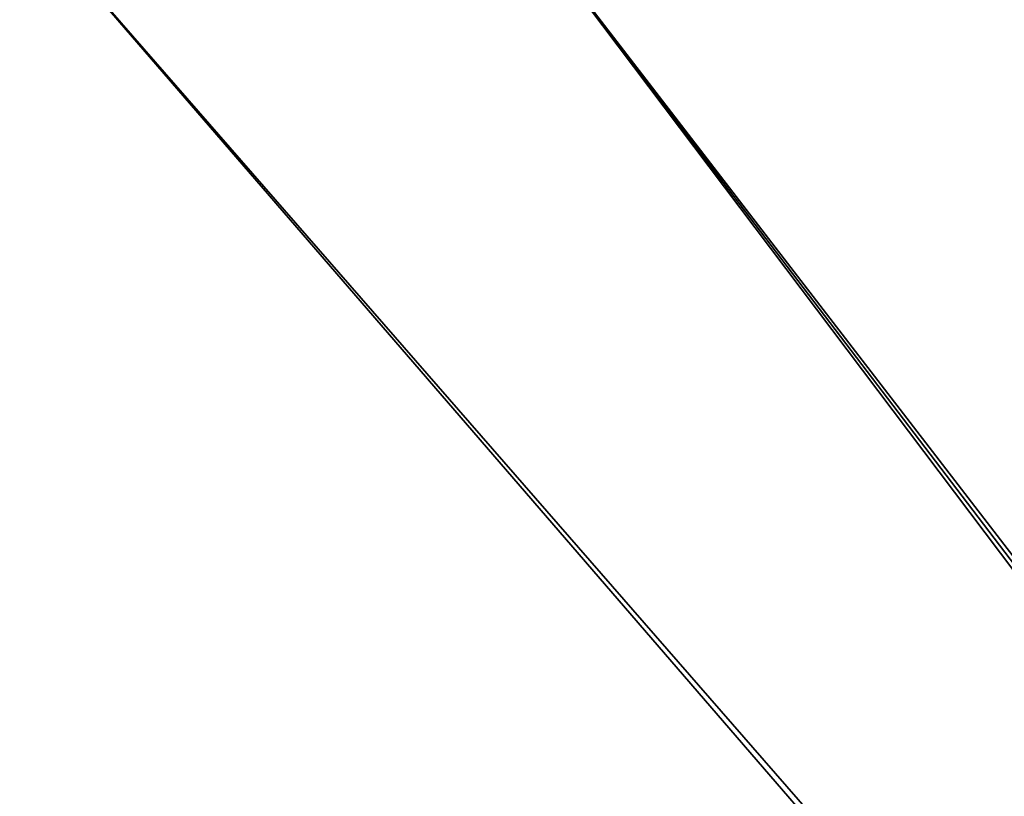
# Model space of a CAD drawing. Units: feet. Extents: x -9.8 to 9.8, y -20.2 to 8.7.
# Drawn here: x -6.4 to -4.8, y 5.9 to 7.1 of the extents above; entities that cross this region are included whole.
import ezdxf

# ---------------------------------------------------------------- set-up
doc = ezdxf.new("R2010")
doc.units = ezdxf.units.FT
doc.header["$MEASUREMENT"] = 0
doc.layers.add('AFUFI-3-DWPL', color=19, linetype='Continuous')

msp = doc.modelspace()

# ---------------------------------------------------------------- linework, layer by layer
at = {"layer": 'AFUFI-3-DWPL'}
for points in [[(-8.1, -1.1787, 13.9267), (-0.5097, 0.4822, 13.1116), (-6.4077, 7.3106, 9.9593)], [(-5.6007, 7.3014, 9.9593), (-6.4077, 7.3106, 9.9593), (-0.4759, 0.508, 13.0994)], [(-0.4759, 0.508, 13.0994), (-6.4077, 7.3106, 9.9593), (-0.5097, 0.4822, 13.1116)], [(-0.4025, 0.5522, 13.0783), (-5.6007, 7.3014, 9.9593), (-0.4401, 0.5313, 13.0883)], [(-5.6007, 7.3014, 9.9593), (-0.4025, 0.5522, 13.0783), (-4.8133, 7.2923, 9.9593)], [(-0.4759, 0.508, 13.0994), (-0.4401, 0.5313, 13.0883), (-5.6007, 7.3014, 9.9593)], [(-0.4025, 0.5522, 13.0783), (-0.3632, 0.5704, 13.0696), (-4.8133, 7.2923, 9.9593)], [(-4.8133, 7.2923, 9.9593), (-0.3632, 0.5704, 13.0696), (-4.0063, 7.283, 9.9593)], [(-8.1527, 0.012, -0.0091), (-8.1527, 7.262, -0.0091), (8.1403, 7.262, -0.0091)], [(8.1403, 7.262, -0.0091), (8.1403, 0.012, -0.0091), (-8.1527, 0.012, -0.0091)], [(-8.0341, 0.1295, 0.1159), (8.0217, 7.1422, 0.1159), (-8.0341, 7.1422, 0.1159)], [(8.0217, 7.1422, 0.1159), (-8.0341, 0.1295, 0.1159), (8.0217, 0.1295, 0.1159)]]:
    msp.add_3dface(points, dxfattribs=at)

doc.saveas('drawing.dxf')
